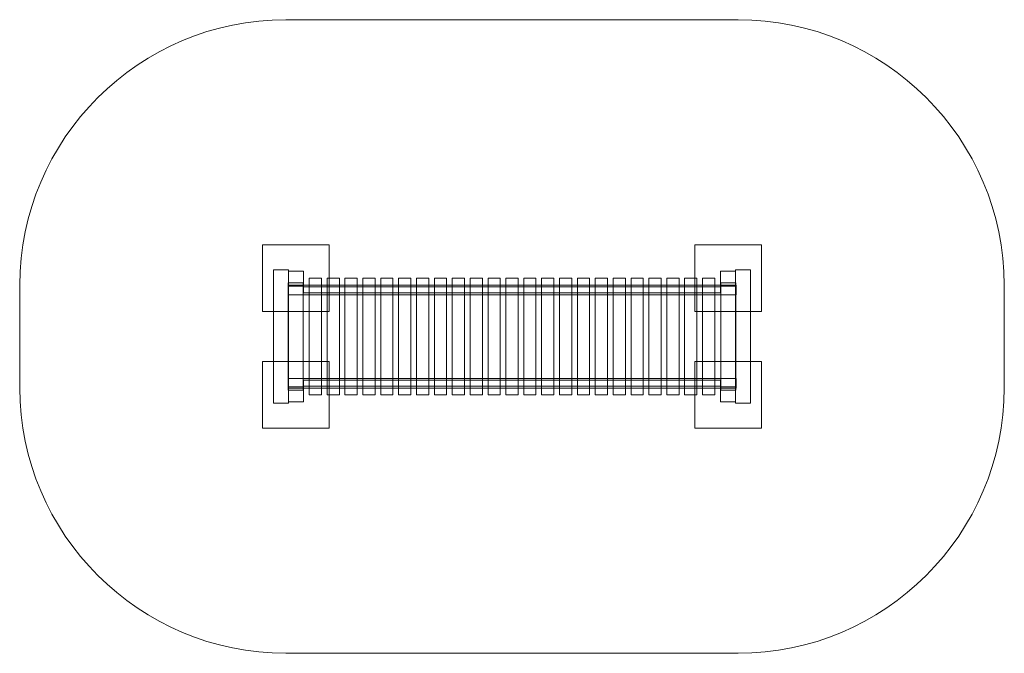
# Model space of a CAD drawing. Units: centimetres. Extents: x -4.41 to 1.49, y -8.17 to -4.37.
import ezdxf
from ezdxf.lldxf.tags import DXFTag

# ---------------------------------------------------------------- set-up
doc = ezdxf.new("R2010")
doc.units = ezdxf.units.CM
doc.header["$MEASUREMENT"] = 0
doc.layers.add('Ebene 1', color=7, linetype='Continuous')
tags = doc.linetypes.add('New Line1', pattern=[0.7, 0.2, -0.5]).pattern_tags.tags
tags[6:7] = [DXFTag(74, 4), DXFTag(75, 0), DXFTag(340, '0'), DXFTag(46, 1.0), DXFTag(50, 0.0), DXFTag(44, 0.0), DXFTag(45, 0.0)]
tags[4:5] = [DXFTag(74, 4), DXFTag(75, 0), DXFTag(340, '0'), DXFTag(46, 1.0), DXFTag(50, 0.0), DXFTag(44, 0.0), DXFTag(45, 0.0)]

msp = doc.modelspace()

# ---------------------------------------------------------------- linework, layer by layer
at = {"layer": 'Ebene 1', "color": 250, "lineweight": 18}
for points in [[(-2.95295, -6.11741), (-2.55295, -6.11741), (-2.55295, -5.71741), (-2.95295, -5.71741), (-2.95295, -6.11741)], [(-0.36295, -6.11741), (0.03705, -6.11741), (0.03705, -5.71741), (-0.36295, -5.71741), (-0.36295, -6.11741)], [(-2.88792, -6.66741), (-2.79792, -6.66741), (-2.79792, -5.86741), (-2.88792, -5.86741), (-2.88792, -6.66741)], [(-0.11799, -6.66741), (-0.02799, -6.66741), (-0.02799, -5.86741), (-0.11799, -5.86741), (-0.11799, -6.66741)], [(-2.79968, -6.58925), (-2.70968, -6.58925), (-2.70968, -5.94557), (-2.79968, -5.94557), (-2.79968, -6.58925)], [(-0.20623, -6.58925), (-0.11623, -6.58925), (-0.11623, -5.94557), (-0.20623, -5.94557), (-0.20623, -6.58925)], [(-2.95295, -6.81742), (-2.55295, -6.81742), (-2.55295, -6.41742), (-2.95295, -6.41742), (-2.95295, -6.81742)], [(-0.36295, -6.81742), (0.03705, -6.81742), (0.03705, -6.41742), (-0.36295, -6.41742), (-0.36295, -6.81742)]]:
    msp.add_lwpolyline(points, close=True, dxfattribs=at)
at = {"layer": 'Ebene 1', "color": 7, "lineweight": 18}
for points in [[(-2.79794, -5.9652), (-2.70794, -5.9652), (-2.70794, -5.87522), (-2.79794, -5.87522), (-2.79794, -5.9652)], [(-0.20797, -5.9652), (-0.11797, -5.9652), (-0.11797, -5.87522), (-0.20797, -5.87522), (-0.20797, -5.9652)], [(-2.67295, -6.61741), (-2.59973, -6.61741), (-2.59973, -5.91741), (-2.67295, -5.91741), (-2.67295, -6.61741)], [(-2.56583, -6.61741), (-2.49259, -6.61741), (-2.49259, -5.91741), (-2.56583, -5.91741), (-2.56583, -6.61741)], [(-2.4587, -6.61741), (-2.38548, -6.61741), (-2.38548, -5.91741), (-2.4587, -5.91741), (-2.4587, -6.61741)], [(-2.35158, -6.61741), (-2.27834, -6.61741), (-2.27834, -5.91741), (-2.35158, -5.91741), (-2.35158, -6.61741)], [(-2.24445, -6.61741), (-2.17123, -6.61741), (-2.17123, -5.91741), (-2.24445, -5.91741), (-2.24445, -6.61741)], [(-2.13733, -6.61741), (-2.06409, -6.61741), (-2.06409, -5.91741), (-2.13733, -5.91741), (-2.13733, -6.61741)], [(-2.0302, -6.61741), (-1.95698, -6.61741), (-1.95698, -5.91741), (-2.0302, -5.91741), (-2.0302, -6.61741)], [(-1.92307, -6.61741), (-1.84985, -6.61741), (-1.84985, -5.91741), (-1.92307, -5.91741), (-1.92307, -6.61741)], [(-1.81595, -6.61741), (-1.74271, -6.61741), (-1.74271, -5.91741), (-1.81595, -5.91741), (-1.81595, -6.61741)], [(-1.70882, -6.61741), (-1.6356, -6.61741), (-1.6356, -5.91741), (-1.70882, -5.91741), (-1.70882, -6.61741)], [(-1.6017, -6.61741), (-1.52846, -6.61741), (-1.52846, -5.91741), (-1.6017, -5.91741), (-1.6017, -6.61741)], [(-1.49457, -6.61741), (-1.42135, -6.61741), (-1.42135, -5.91741), (-1.49457, -5.91741), (-1.49457, -6.61741)], [(-1.38745, -6.61741), (-1.31421, -6.61741), (-1.31421, -5.91741), (-1.38745, -5.91741), (-1.38745, -6.61741)], [(-1.28032, -6.61741), (-1.2071, -6.61741), (-1.2071, -5.91741), (-1.28032, -5.91741), (-1.28032, -6.61741)], [(-1.1732, -6.61741), (-1.09996, -6.61741), (-1.09996, -5.91741), (-1.1732, -5.91741), (-1.1732, -6.61741)], [(-1.06607, -6.61741), (-0.99285, -6.61741), (-0.99285, -5.91741), (-1.06607, -5.91741), (-1.06607, -6.61741)], [(-0.95895, -6.61741), (-0.88571, -6.61741), (-0.88571, -5.91741), (-0.95895, -5.91741), (-0.95895, -6.61741)], [(-0.85182, -6.61741), (-0.7786, -6.61741), (-0.7786, -5.91741), (-0.85182, -5.91741), (-0.85182, -6.61741)], [(-0.7447, -6.61741), (-0.67146, -6.61741), (-0.67146, -5.91741), (-0.7447, -5.91741), (-0.7447, -6.61741)], [(-0.63757, -6.61741), (-0.56433, -6.61741), (-0.56433, -5.91741), (-0.63757, -5.91741), (-0.63757, -6.61741)], [(-0.53044, -6.61741), (-0.45722, -6.61741), (-0.45722, -5.91741), (-0.53044, -5.91741), (-0.53044, -6.61741)], [(-0.42332, -6.61741), (-0.35008, -6.61741), (-0.35008, -5.91741), (-0.42332, -5.91741), (-0.42332, -6.61741)], [(-0.31619, -6.61741), (-0.24297, -6.61741), (-0.24297, -5.91741), (-0.31619, -5.91741), (-0.31619, -6.61741)], [(-2.79986, -6.01795), (-0.11404, -6.01795), (-0.11404, -5.95987), (-2.79986, -5.95987), (-2.79986, -6.01795)], [(-2.70796, -6.00491), (-0.20796, -6.00491), (-0.20796, -5.96993), (-2.70796, -5.96993), (-2.70796, -6.00491)], [(-2.79986, -6.57652), (-0.11404, -6.57652), (-0.11404, -6.51842), (-2.79986, -6.51842), (-2.79986, -6.57652)], [(-2.70796, -6.56491), (-0.20796, -6.56491), (-0.20796, -6.52993), (-2.70796, -6.52993), (-2.70796, -6.56491)], [(-2.79794, -6.65961), (-2.70794, -6.65961), (-2.70794, -6.56961), (-2.79794, -6.56961), (-2.79794, -6.65961)], [(-0.20797, -6.65961), (-0.11797, -6.65961), (-0.11797, -6.56961), (-0.20797, -6.56961), (-0.20797, -6.65961)]]:
    msp.add_lwpolyline(points, close=True, dxfattribs=at)
at = {"layer": 'Ebene 1', "linetype": 'New Line1', "lineweight": 18}
msp.add_open_spline([(-2.81334, -4.36741), (-2.81334, -4.36741), (-0.10258, -4.36741), (-0.10258, -4.36741), (-0.10258, -4.36741), (0.77447, -4.36741), (1.49205, -5.08352), (1.49205, -5.95877), (1.49205, -5.95877), (1.49205, -5.95877), (1.49205, -6.57605), (1.49205, -6.57605), (1.49205, -6.57605), (1.49205, -7.45131), (0.77447, -8.16742), (-0.10258, -8.16742), (-0.10258, -8.16742), (-0.10258, -8.16742), (-2.81334, -8.16742), (-2.81334, -8.16742), (-2.81334, -8.16742), (-3.69038, -8.16742), (-4.40796, -7.45131), (-4.40796, -6.57605), (-4.40796, -6.57605), (-4.40796, -6.57605), (-4.40796, -5.95877), (-4.40796, -5.95877), (-4.40796, -5.95877), (-4.40796, -5.08352), (-3.69038, -4.36741), (-2.81334, -4.36741)], degree=3, knots=[0, 0, 0, 0, 0.1111111, 0.1111111, 0.1111111, 0.1111111, 0.2222222, 0.2222222, 0.2222222, 0.2222222, 0.3333333, 0.3333333, 0.3333333, 0.3333333, 0.4444444, 0.4444444, 0.4444444, 0.4444444, 0.5555556, 0.5555556, 0.5555556, 0.5555556, 0.6666667, 0.6666667, 0.6666667, 0.6666667, 0.7777778, 0.7777778, 0.7777778, 0.7777778, 1, 1, 1, 1], dxfattribs=at)

doc.saveas('drawing.dxf')
